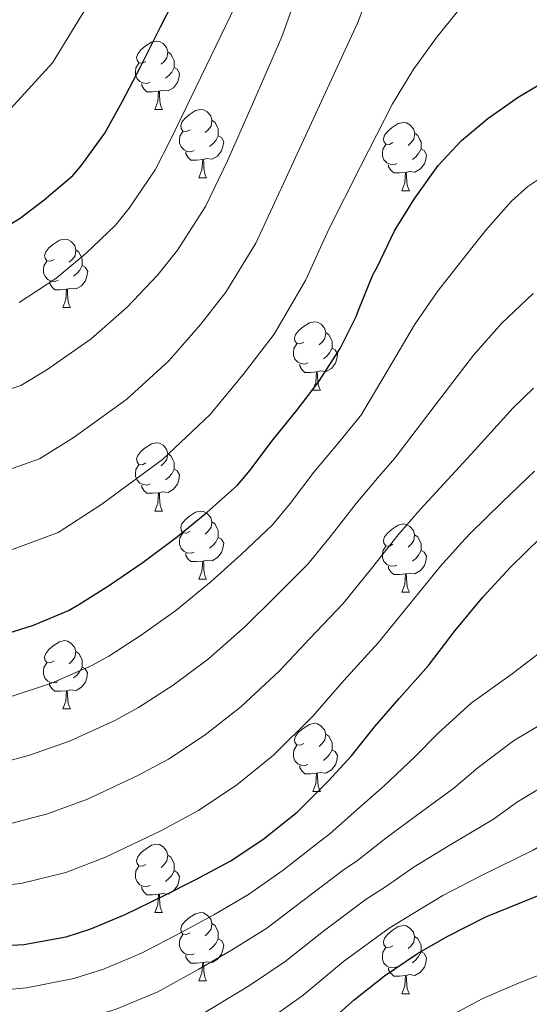
# Model space of a CAD drawing. Units: metres. Extents: x 565453 to 569937, y 4746858 to 4749872.
# Drawn here: x 568954 to 569029, y 4747316 to 4747460 of the extents above; entities that cross this region are included whole.
import ezdxf

# ---------------------------------------------------------------- set-up
doc = ezdxf.new("R2010")
doc.units = ezdxf.units.M
doc.header["$MEASUREMENT"] = 0
for name, color, linetype, lineweight in [('Level 36', 19, 'Continuous', 40), ('Level 4', 36, 'Continuous', 30), ('Level 5', 36, 'Continuous', 0)]:
    doc.layers.add(name, color=color, linetype=linetype, lineweight=lineweight)

msp = doc.modelspace()

# ---------------------------------------------------------------- linework, layer by layer
at = {"layer": 'Level 36', "color": 92, "linetype": 'Continuous', "lineweight": 0}
for points in [[(568972.84, 4747454.12, 0.01), (568972.31, 4747453.85, 0.01), (568971.78, 4747453.91, 0.01), (568971.52, 4747454.28, 0.01), (568971.46, 4747454.7, 0.01), (568971.62, 4747455.22, 0.01), (568972.1, 4747455.82, 0.01), (568972.74, 4747456.35, 0.01), (568973.64, 4747456.93, 0.01), (568974.38, 4747457.09, 0.01), (568974.81, 4747457.04, 0.01), (568975.34, 4747456.72, 0.01), (568975.87, 4747456.14, 0.01), (568976.03, 4747455.5, 0.01), (568975.92, 4747454.65, 0.01), (568975.49, 4747454.12, 0.01), (568975.07, 4747453.69, 0.01)], [(568976.03, 4747455.5, 0.01), (568976.5, 4747455.18, 0.01), (568976.82, 4747454.54, 0.01), (568976.98, 4747454.22, 0.01), (568976.98, 4747453.64, 0.01), (568976.98, 4747453.22, 0.01), (568976.61, 4747452.53, 0.01), (568976.19, 4747452.05, 0.01), (568975.71, 4747451.63, 0.01)], [(568973.43, 4747451.04, 0.01), (568973, 4747450.88, 0.01), (568972.42, 4747450.94, 0.01), (568971.94, 4747451.15, 0.01), (568971.52, 4747451.57, 0.01), (568971.3, 4747452.16, 0.01), (568971.3, 4747452.58, 0.01), (568971.36, 4747453.16, 0.01), (568971.78, 4747453.85, 0.01)], [(568976.98, 4747453.22, 0.01), (568977.43, 4747452.97, 0.01), (568977.78, 4747452.35, 0.01), (568977.67, 4747451.63, 0.01), (568977.46, 4747450.99, 0.01), (568976.87, 4747450.25, 0.01), (568976.08, 4747449.77, 0.01), (568975.23, 4747449.87, 0.01), (568974.8, 4747449.74, 0.01)], [(568974.69, 4747449.74, 0.01), (568973.8, 4747449.66, 0.01), (568972.95, 4747449.66, 0.01), (568972.53, 4747450.09, 0.01), (568972.21, 4747450.56, 0.01), (568972.21, 4747450.88, 0.01)], [(568974.14, 4747447.06, 0.01), (568974.58, 4747448.22, 0.01), (568974.69, 4747449.74, 0.01), (568974.8, 4747449.74, 0.01), (568974.83, 4747449.16, 0.01), (568974.87, 4747448.47, 0.01), (568974.94, 4747447.86, 0.01), (568975.05, 4747447.46, 0.01), (568975.27, 4747447.06, 0.01)], [(568974.14, 4747447.06, 0.01), (568975.27, 4747447.06, 0.01)], [(568979.32, 4747444.08, 0.01), (568978.79, 4747443.82, 0.01), (568978.26, 4747443.87, 0.01), (568977.99, 4747444.24, 0.01), (568977.94, 4747444.67, 0.01), (568978.1, 4747445.19, 0.01), (568978.58, 4747445.78, 0.01), (568979.21, 4747446.31, 0.01), (568980.11, 4747446.9, 0.01), (568980.86, 4747447.06, 0.01), (568981.28, 4747447, 0.01), (568981.81, 4747446.69, 0.01), (568982.34, 4747446.1, 0.01), (568982.5, 4747445.46, 0.01), (568982.39, 4747444.61, 0.01), (568981.97, 4747444.08, 0.01), (568981.55, 4747443.66, 0.01)], [(568982.5, 4747445.46, 0.01), (568982.98, 4747445.15, 0.01), (568983.29, 4747444.51, 0.01), (568983.45, 4747444.19, 0.01), (568983.45, 4747443.61, 0.01), (568983.45, 4747443.18, 0.01), (568983.08, 4747442.49, 0.01), (568982.66, 4747442.01, 0.01), (568982.18, 4747441.59, 0.01)], [(569009.09, 4747442.18, 0.01), (569008.56, 4747441.91, 0.01), (569008.03, 4747441.97, 0.01), (569007.76, 4747442.34, 0.01), (569007.71, 4747442.76, 0.01), (569007.87, 4747443.28, 0.01), (569008.35, 4747443.88, 0.01), (569008.98, 4747444.41, 0.01), (569009.88, 4747444.99, 0.01), (569010.63, 4747445.15, 0.01), (569011.06, 4747445.1, 0.01), (569011.58, 4747444.78, 0.01), (569012.12, 4747444.2, 0.01), (569012.28, 4747443.56, 0.01), (569012.16, 4747442.71, 0.01), (569011.74, 4747442.18, 0.01), (569011.32, 4747441.75, 0.01)], [(568979.9, 4747441, 0.01), (568979.48, 4747440.84, 0.01), (568978.89, 4747440.9, 0.01), (568978.42, 4747441.11, 0.01), (568977.99, 4747441.54, 0.01), (568977.78, 4747442.12, 0.01), (568977.78, 4747442.54, 0.01), (568977.83, 4747443.13, 0.01), (568978.26, 4747443.82, 0.01)], [(568983.45, 4747443.18, 0.01), (568983.91, 4747442.93, 0.01), (568984.25, 4747442.32, 0.01), (568984.14, 4747441.59, 0.01), (568983.93, 4747440.95, 0.01), (568983.35, 4747440.21, 0.01), (568982.55, 4747439.73, 0.01), (568981.7, 4747439.84, 0.01), (568981.27, 4747439.71, 0.01)], [(569012.28, 4747443.56, 0.01), (569012.75, 4747443.24, 0.01), (569013.06, 4747442.6, 0.01), (569013.22, 4747442.28, 0.01), (569013.22, 4747441.7, 0.01), (569013.22, 4747441.28, 0.01), (569012.86, 4747440.59, 0.01), (569012.44, 4747440.11, 0.01), (569011.96, 4747439.69, 0.01)], [(569009.68, 4747439.1, 0.01), (569009.25, 4747438.94, 0.01), (569008.66, 4747439, 0.01), (569008.19, 4747439.21, 0.01), (569007.76, 4747439.63, 0.01), (569007.55, 4747440.22, 0.01), (569007.55, 4747440.64, 0.01), (569007.6, 4747441.22, 0.01), (569008.03, 4747441.91, 0.01)], [(568981.16, 4747439.71, 0.01), (568980.27, 4747439.62, 0.01), (568979.43, 4747439.62, 0.01), (568979, 4747440.05, 0.01), (568978.68, 4747440.53, 0.01), (568978.68, 4747440.84, 0.01)], [(569013.22, 4747441.28, 0.01), (569013.68, 4747441.03, 0.01), (569014.02, 4747440.41, 0.01), (569013.92, 4747439.69, 0.01), (569013.7, 4747439.05, 0.01), (569013.12, 4747438.31, 0.01), (569012.32, 4747437.83, 0.01), (569011.48, 4747437.93, 0.01), (569011.04, 4747437.8, 0.01)], [(568980.62, 4747437.02, 0.01), (568981.05, 4747438.18, 0.01), (568981.16, 4747439.71, 0.01), (568981.27, 4747439.71, 0.01), (568981.31, 4747439.12, 0.01), (568981.34, 4747438.44, 0.01), (568981.41, 4747437.82, 0.01), (568981.53, 4747437.42, 0.01), (568981.74, 4747437.02, 0.01)], [(569010.94, 4747437.8, 0.01), (569010.04, 4747437.72, 0.01), (569009.2, 4747437.72, 0.01), (569008.78, 4747438.15, 0.01), (569008.46, 4747438.62, 0.01), (569008.46, 4747438.94, 0.01)], [(569010.39, 4747435.12, 0.01), (569010.82, 4747436.28, 0.01), (569010.94, 4747437.8, 0.01), (569011.04, 4747437.8, 0.01), (569011.08, 4747437.22, 0.01), (569011.12, 4747436.53, 0.01), (569011.18, 4747435.92, 0.01), (569011.3, 4747435.52, 0.01), (569011.52, 4747435.12, 0.01)], [(568980.62, 4747437.02, 0.01), (568981.74, 4747437.02, 0.01)], [(569010.39, 4747435.12, 0.01), (569011.52, 4747435.12, 0.01)], [(568959.34, 4747425.03, 0.01), (568958.81, 4747424.77, 0.01), (568958.28, 4747424.82, 0.01), (568958.02, 4747425.19, 0.01), (568957.96, 4747425.62, 0.01), (568958.12, 4747426.14, 0.01), (568958.6, 4747426.73, 0.01), (568959.24, 4747427.26, 0.01), (568960.14, 4747427.85, 0.01), (568960.88, 4747428.01, 0.01), (568961.31, 4747427.95, 0.01), (568961.84, 4747427.64, 0.01), (568962.37, 4747427.05, 0.01), (568962.53, 4747426.41, 0.01), (568962.42, 4747425.56, 0.01), (568961.99, 4747425.03, 0.01), (568961.57, 4747424.61, 0.01)], [(568962.53, 4747426.41, 0.01), (568963, 4747426.1, 0.01), (568963.32, 4747425.46, 0.01), (568963.48, 4747425.14, 0.01), (568963.48, 4747424.56, 0.01), (568963.48, 4747424.13, 0.01), (568963.11, 4747423.44, 0.01), (568962.69, 4747422.96, 0.01), (568962.21, 4747422.54, 0.01)], [(568959.93, 4747421.95, 0.01), (568959.5, 4747421.79, 0.01), (568958.92, 4747421.85, 0.01), (568958.44, 4747422.06, 0.01), (568958.02, 4747422.49, 0.01), (568957.8, 4747423.07, 0.01), (568957.8, 4747423.49, 0.01), (568957.86, 4747424.08, 0.01), (568958.28, 4747424.77, 0.01)], [(568963.48, 4747424.13, 0.01), (568963.93, 4747423.88, 0.01), (568964.28, 4747423.27, 0.01), (568964.17, 4747422.54, 0.01), (568963.96, 4747421.9, 0.01), (568963.37, 4747421.16, 0.01), (568962.58, 4747420.68, 0.01), (568961.72, 4747420.79, 0.01), (568961.3, 4747420.66, 0.01)], [(568961.18, 4747420.66, 0.01), (568960.3, 4747420.57, 0.01), (568959.45, 4747420.57, 0.01), (568959.03, 4747421, 0.01), (568958.71, 4747421.48, 0.01), (568958.71, 4747421.79, 0.01)], [(568960.64, 4747417.97, 0.01), (568961.08, 4747419.13, 0.01), (568961.18, 4747420.66, 0.01), (568961.3, 4747420.66, 0.01), (568961.33, 4747420.07, 0.01), (568961.36, 4747419.39, 0.01), (568961.44, 4747418.77, 0.01), (568961.55, 4747418.37, 0.01), (568961.76, 4747417.97, 0.01)], [(568960.64, 4747417.97, 0.01), (568961.76, 4747417.97, 0.01)], [(568996.03, 4747412.89, 0.01), (568995.5, 4747412.63, 0.01), (568994.97, 4747412.68, 0.01), (568994.71, 4747413.05, 0.01), (568994.65, 4747413.48, 0.01), (568994.81, 4747414, 0.01), (568995.29, 4747414.59, 0.01), (568995.93, 4747415.12, 0.01), (568996.83, 4747415.71, 0.01), (568997.57, 4747415.87, 0.01), (568998, 4747415.81, 0.01), (568998.53, 4747415.5, 0.01), (568999.06, 4747414.91, 0.01), (568999.22, 4747414.27, 0.01), (568999.11, 4747413.42, 0.01), (568998.68, 4747412.89, 0.01), (568998.26, 4747412.47, 0.01)], [(568999.22, 4747414.27, 0.01), (568999.69, 4747413.96, 0.01), (569000.01, 4747413.32, 0.01), (569000.17, 4747413, 0.01), (569000.17, 4747412.42, 0.01), (569000.17, 4747411.99, 0.01), (568999.8, 4747411.3, 0.01), (568999.38, 4747410.82, 0.01), (568998.9, 4747410.4, 0.01)], [(568996.62, 4747409.81, 0.01), (568996.19, 4747409.65, 0.01), (568995.61, 4747409.71, 0.01), (568995.13, 4747409.92, 0.01), (568994.71, 4747410.35, 0.01), (568994.49, 4747410.93, 0.01), (568994.49, 4747411.35, 0.01), (568994.55, 4747411.94, 0.01), (568994.97, 4747412.63, 0.01)], [(569000.17, 4747411.99, 0.01), (569000.62, 4747411.74, 0.01), (569000.97, 4747411.13, 0.01), (569000.86, 4747410.4, 0.01), (569000.65, 4747409.76, 0.01), (569000.06, 4747409.02, 0.01), (568999.27, 4747408.54, 0.01), (568998.42, 4747408.65, 0.01), (568997.99, 4747408.52, 0.01)], [(568997.88, 4747408.52, 0.01), (568996.99, 4747408.43, 0.01), (568996.14, 4747408.43, 0.01), (568995.72, 4747408.86, 0.01), (568995.4, 4747409.34, 0.01), (568995.4, 4747409.65, 0.01)], [(568997.33, 4747405.83, 0.01), (568997.77, 4747406.99, 0.01), (568997.88, 4747408.52, 0.01), (568997.99, 4747408.52, 0.01), (568998.02, 4747407.93, 0.01), (568998.06, 4747407.25, 0.01), (568998.13, 4747406.63, 0.01), (568998.24, 4747406.23, 0.01), (568998.46, 4747405.83, 0.01)], [(568997.33, 4747405.83, 0.01), (568998.46, 4747405.83, 0.01)], [(568972.84, 4747395.12, 0.01), (568972.31, 4747394.86, 0.01), (568971.78, 4747394.91, 0.01), (568971.52, 4747395.28, 0.01), (568971.46, 4747395.71, 0.01), (568971.62, 4747396.23, 0.01), (568972.1, 4747396.82, 0.01), (568972.74, 4747397.35, 0.01), (568973.64, 4747397.94, 0.01), (568974.38, 4747398.1, 0.01), (568974.81, 4747398.04, 0.01), (568975.34, 4747397.73, 0.01), (568975.87, 4747397.14, 0.01), (568976.03, 4747396.5, 0.01), (568975.92, 4747395.65, 0.01), (568975.49, 4747395.12, 0.01), (568975.07, 4747394.7, 0.01)], [(568976.03, 4747396.5, 0.01), (568976.5, 4747396.19, 0.01), (568976.82, 4747395.55, 0.01), (568976.98, 4747395.23, 0.01), (568976.98, 4747394.65, 0.01), (568976.98, 4747394.22, 0.01), (568976.61, 4747393.53, 0.01), (568976.19, 4747393.05, 0.01), (568975.71, 4747392.63, 0.01)], [(568973.43, 4747392.04, 0.01), (568973, 4747391.88, 0.01), (568972.42, 4747391.94, 0.01), (568971.94, 4747392.15, 0.01), (568971.52, 4747392.58, 0.01), (568971.3, 4747393.16, 0.01), (568971.3, 4747393.58, 0.01), (568971.36, 4747394.17, 0.01), (568971.78, 4747394.86, 0.01)], [(568976.98, 4747394.22, 0.01), (568977.43, 4747393.97, 0.01), (568977.78, 4747393.36, 0.01), (568977.67, 4747392.63, 0.01), (568977.46, 4747391.99, 0.01), (568976.87, 4747391.25, 0.01), (568976.08, 4747390.77, 0.01), (568975.23, 4747390.88, 0.01), (568974.8, 4747390.75, 0.01)], [(568974.69, 4747390.75, 0.01), (568973.8, 4747390.66, 0.01), (568972.95, 4747390.66, 0.01), (568972.53, 4747391.09, 0.01), (568972.21, 4747391.57, 0.01), (568972.21, 4747391.88, 0.01)], [(568974.14, 4747388.06, 0.01), (568974.58, 4747389.22, 0.01), (568974.69, 4747390.75, 0.01), (568974.8, 4747390.75, 0.01), (568974.83, 4747390.16, 0.01), (568974.87, 4747389.48, 0.01), (568974.94, 4747388.86, 0.01), (568975.05, 4747388.46, 0.01), (568975.27, 4747388.06, 0.01)], [(568974.14, 4747388.06, 0.01), (568975.27, 4747388.06, 0.01)], [(568979.32, 4747385.09, 0.01), (568978.79, 4747384.82, 0.01), (568978.26, 4747384.88, 0.01), (568977.99, 4747385.25, 0.01), (568977.94, 4747385.67, 0.01), (568978.1, 4747386.19, 0.01), (568978.58, 4747386.79, 0.01), (568979.21, 4747387.32, 0.01), (568980.11, 4747387.9, 0.01), (568980.86, 4747388.06, 0.01), (568981.28, 4747388.01, 0.01), (568981.81, 4747387.69, 0.01), (568982.34, 4747387.11, 0.01), (568982.5, 4747386.47, 0.01), (568982.39, 4747385.62, 0.01), (568981.97, 4747385.09, 0.01), (568981.55, 4747384.66, 0.01)], [(568982.5, 4747386.47, 0.01), (568982.98, 4747386.15, 0.01), (568983.29, 4747385.51, 0.01), (568983.45, 4747385.19, 0.01), (568983.45, 4747384.61, 0.01), (568983.45, 4747384.19, 0.01), (568983.08, 4747383.5, 0.01), (568982.66, 4747383.02, 0.01), (568982.18, 4747382.6, 0.01)], [(569009.09, 4747383.18, 0.01), (569008.56, 4747382.92, 0.01), (569008.03, 4747382.97, 0.01), (569007.76, 4747383.34, 0.01), (569007.71, 4747383.77, 0.01), (569007.87, 4747384.29, 0.01), (569008.35, 4747384.88, 0.01), (569008.98, 4747385.41, 0.01), (569009.88, 4747386, 0.01), (569010.63, 4747386.16, 0.01), (569011.05, 4747386.1, 0.01), (569011.58, 4747385.79, 0.01), (569012.11, 4747385.2, 0.01), (569012.27, 4747384.56, 0.01), (569012.16, 4747383.71, 0.01), (569011.74, 4747383.18, 0.01), (569011.32, 4747382.76, 0.01)], [(568979.9, 4747382.01, 0.01), (568979.48, 4747381.85, 0.01), (568978.89, 4747381.91, 0.01), (568978.42, 4747382.12, 0.01), (568977.99, 4747382.54, 0.01), (568977.78, 4747383.13, 0.01), (568977.78, 4747383.55, 0.01), (568977.83, 4747384.13, 0.01), (568978.26, 4747384.82, 0.01)], [(568983.45, 4747384.19, 0.01), (568983.91, 4747383.94, 0.01), (568984.25, 4747383.32, 0.01), (568984.14, 4747382.6, 0.01), (568983.93, 4747381.96, 0.01), (568983.35, 4747381.22, 0.01), (568982.55, 4747380.74, 0.01), (568981.7, 4747380.84, 0.01), (568981.27, 4747380.71, 0.01)], [(569012.27, 4747384.56, 0.01), (569012.75, 4747384.25, 0.01), (569013.06, 4747383.61, 0.01), (569013.22, 4747383.29, 0.01), (569013.22, 4747382.71, 0.01), (569013.22, 4747382.28, 0.01), (569012.85, 4747381.59, 0.01), (569012.43, 4747381.11, 0.01), (569011.95, 4747380.69, 0.01)], [(569009.67, 4747380.1, 0.01), (569009.25, 4747379.94, 0.01), (569008.66, 4747380, 0.01), (569008.19, 4747380.21, 0.01), (569007.76, 4747380.64, 0.01), (569007.55, 4747381.22, 0.01), (569007.55, 4747381.64, 0.01), (569007.6, 4747382.23, 0.01), (569008.03, 4747382.92, 0.01)], [(569013.22, 4747382.28, 0.01), (569013.68, 4747382.03, 0.01), (569014.02, 4747381.42, 0.01), (569013.91, 4747380.69, 0.01), (569013.7, 4747380.05, 0.01), (569013.12, 4747379.31, 0.01), (569012.32, 4747378.83, 0.01), (569011.47, 4747378.94, 0.01), (569011.04, 4747378.81, 0.01)], [(568981.16, 4747380.71, 0.01), (568980.27, 4747380.63, 0.01), (568979.43, 4747380.63, 0.01), (568979, 4747381.06, 0.01), (568978.68, 4747381.53, 0.01), (568978.68, 4747381.85, 0.01)], [(568980.62, 4747378.03, 0.01), (568981.05, 4747379.19, 0.01), (568981.16, 4747380.71, 0.01), (568981.27, 4747380.71, 0.01), (568981.31, 4747380.13, 0.01), (568981.34, 4747379.44, 0.01), (568981.41, 4747378.83, 0.01), (568981.53, 4747378.43, 0.01), (568981.74, 4747378.03, 0.01)], [(569010.93, 4747378.81, 0.01), (569010.04, 4747378.72, 0.01), (569009.2, 4747378.72, 0.01), (569008.77, 4747379.15, 0.01), (569008.45, 4747379.63, 0.01), (569008.45, 4747379.94, 0.01)], [(568980.62, 4747378.03, 0.01), (568981.74, 4747378.03, 0.01)], [(569010.39, 4747376.12, 0.01), (569010.82, 4747377.28, 0.01), (569010.93, 4747378.81, 0.01), (569011.04, 4747378.81, 0.01), (569011.08, 4747378.22, 0.01), (569011.11, 4747377.54, 0.01), (569011.18, 4747376.92, 0.01), (569011.3, 4747376.52, 0.01), (569011.51, 4747376.12, 0.01)], [(569010.39, 4747376.12, 0.01), (569011.51, 4747376.12, 0.01)], [(568959.34, 4747366.04, 0.01), (568958.81, 4747365.78, 0.01), (568958.28, 4747365.83, 0.01), (568958.01, 4747366.2, 0.01), (568957.96, 4747366.63, 0.01), (568958.12, 4747367.15, 0.01), (568958.6, 4747367.74, 0.01), (568959.23, 4747368.27, 0.01), (568960.13, 4747368.86, 0.01), (568960.88, 4747369.02, 0.01), (568961.3, 4747368.96, 0.01), (568961.83, 4747368.65, 0.01), (568962.36, 4747368.06, 0.01), (568962.52, 4747367.42, 0.01), (568962.41, 4747366.57, 0.01), (568961.99, 4747366.04, 0.01), (568961.57, 4747365.62, 0.01)], [(568962.52, 4747367.42, 0.01), (568963, 4747367.11, 0.01), (568963.31, 4747366.47, 0.01), (568963.47, 4747366.15, 0.01), (568963.47, 4747365.57, 0.01), (568963.47, 4747365.14, 0.01), (568963.1, 4747364.45, 0.01), (568962.68, 4747363.97, 0.01), (568962.2, 4747363.55, 0.01)], [(568959.92, 4747362.96, 0.01), (568959.5, 4747362.8, 0.01), (568958.91, 4747362.86, 0.01), (568958.44, 4747363.07, 0.01), (568958.01, 4747363.5, 0.01), (568957.8, 4747364.08, 0.01), (568957.8, 4747364.5, 0.01), (568957.85, 4747365.09, 0.01), (568958.28, 4747365.78, 0.01)], [(568963.47, 4747365.14, 0.01), (568963.93, 4747364.89, 0.01), (568964.27, 4747364.28, 0.01), (568964.16, 4747363.55, 0.01), (568963.95, 4747362.91, 0.01), (568963.37, 4747362.17, 0.01), (568962.57, 4747361.69, 0.01), (568961.72, 4747361.8, 0.01), (568961.29, 4747361.67, 0.01)], [(568961.18, 4747361.67, 0.01), (568960.29, 4747361.58, 0.01), (568959.45, 4747361.58, 0.01), (568959.02, 4747362.01, 0.01), (568958.7, 4747362.49, 0.01), (568958.7, 4747362.8, 0.01)], [(568960.64, 4747358.98, 0.01), (568961.07, 4747360.14, 0.01), (568961.18, 4747361.67, 0.01), (568961.29, 4747361.67, 0.01), (568961.33, 4747361.08, 0.01), (568961.36, 4747360.4, 0.01), (568961.43, 4747359.78, 0.01), (568961.55, 4747359.38, 0.01), (568961.76, 4747358.98, 0.01)], [(568960.64, 4747358.98, 0.01), (568961.76, 4747358.98, 0.01)], [(568996.03, 4747353.9, 0.01), (568995.5, 4747353.64, 0.01), (568994.97, 4747353.69, 0.01), (568994.7, 4747354.06, 0.01), (568994.65, 4747354.49, 0.01), (568994.81, 4747355.01, 0.01), (568995.29, 4747355.6, 0.01), (568995.92, 4747356.13, 0.01), (568996.82, 4747356.72, 0.01), (568997.57, 4747356.88, 0.01), (568998, 4747356.82, 0.01), (568998.52, 4747356.51, 0.01), (568999.06, 4747355.92, 0.01), (568999.22, 4747355.28, 0.01), (568999.1, 4747354.43, 0.01), (568998.68, 4747353.9, 0.01), (568998.26, 4747353.48, 0.01)], [(568999.22, 4747355.28, 0.01), (568999.69, 4747354.97, 0.01), (569000, 4747354.33, 0.01), (569000.16, 4747354.01, 0.01), (569000.16, 4747353.43, 0.01), (569000.16, 4747353, 0.01), (568999.8, 4747352.31, 0.01), (568999.38, 4747351.83, 0.01), (568998.9, 4747351.41, 0.01)], [(568996.62, 4747350.82, 0.01), (568996.19, 4747350.66, 0.01), (568995.6, 4747350.72, 0.01), (568995.13, 4747350.93, 0.01), (568994.7, 4747351.36, 0.01), (568994.49, 4747351.94, 0.01), (568994.49, 4747352.36, 0.01), (568994.54, 4747352.95, 0.01), (568994.97, 4747353.64, 0.01)], [(569000.16, 4747353, 0.01), (569000.62, 4747352.75, 0.01), (569000.96, 4747352.14, 0.01), (569000.85, 4747351.41, 0.01), (569000.64, 4747350.77, 0.01), (569000.06, 4747350.03, 0.01), (568999.26, 4747349.55, 0.01), (568998.41, 4747349.66, 0.01), (568997.98, 4747349.53, 0.01)], [(568997.87, 4747349.53, 0.01), (568996.98, 4747349.44, 0.01), (568996.14, 4747349.44, 0.01), (568995.72, 4747349.87, 0.01), (568995.4, 4747350.35, 0.01), (568995.4, 4747350.66, 0.01)], [(568997.33, 4747346.84, 0.01), (568997.76, 4747348, 0.01), (568997.87, 4747349.53, 0.01), (568997.98, 4747349.53, 0.01), (568998.02, 4747348.94, 0.01), (568998.05, 4747348.26, 0.01), (568998.12, 4747347.64, 0.01), (568998.24, 4747347.24, 0.01), (568998.45, 4747346.84, 0.01)], [(568997.33, 4747346.84, 0.01), (568998.45, 4747346.84, 0.01)], [(568972.84, 4747336.13, 0.01), (568972.31, 4747335.87, 0.01), (568971.78, 4747335.92, 0.01), (568971.52, 4747336.29, 0.01), (568971.46, 4747336.72, 0.01), (568971.62, 4747337.24, 0.01), (568972.1, 4747337.83, 0.01), (568972.74, 4747338.36, 0.01), (568973.64, 4747338.95, 0.01), (568974.38, 4747339.11, 0.01), (568974.81, 4747339.05, 0.01), (568975.34, 4747338.74, 0.01), (568975.87, 4747338.15, 0.01), (568976.03, 4747337.51, 0.01), (568975.92, 4747336.66, 0.01), (568975.49, 4747336.13, 0.01), (568975.07, 4747335.71, 0.01)], [(568976.03, 4747337.51, 0.01), (568976.5, 4747337.2, 0.01), (568976.82, 4747336.56, 0.01), (568976.98, 4747336.24, 0.01), (568976.98, 4747335.66, 0.01), (568976.98, 4747335.23, 0.01), (568976.61, 4747334.54, 0.01), (568976.19, 4747334.06, 0.01), (568975.71, 4747333.64, 0.01)], [(568973.43, 4747333.05, 0.01), (568973, 4747332.89, 0.01), (568972.42, 4747332.95, 0.01), (568971.94, 4747333.16, 0.01), (568971.52, 4747333.59, 0.01), (568971.3, 4747334.17, 0.01), (568971.3, 4747334.59, 0.01), (568971.36, 4747335.18, 0.01), (568971.78, 4747335.87, 0.01)], [(568976.98, 4747335.23, 0.01), (568977.43, 4747334.98, 0.01), (568977.78, 4747334.37, 0.01), (568977.67, 4747333.64, 0.01), (568977.46, 4747333, 0.01), (568976.87, 4747332.26, 0.01), (568976.08, 4747331.78, 0.01), (568975.23, 4747331.89, 0.01), (568974.8, 4747331.76, 0.01)], [(568974.69, 4747331.76, 0.01), (568973.8, 4747331.67, 0.01), (568972.95, 4747331.67, 0.01), (568972.53, 4747332.1, 0.01), (568972.21, 4747332.58, 0.01), (568972.21, 4747332.89, 0.01)], [(568974.14, 4747329.07, 0.01), (568974.58, 4747330.23, 0.01), (568974.69, 4747331.76, 0.01), (568974.8, 4747331.76, 0.01), (568974.83, 4747331.17, 0.01), (568974.87, 4747330.49, 0.01), (568974.94, 4747329.87, 0.01), (568975.05, 4747329.47, 0.01), (568975.27, 4747329.07, 0.01)], [(568974.14, 4747329.07, 0.01), (568975.27, 4747329.07, 0.01)], [(568979.32, 4747326.1, 0.01), (568978.79, 4747325.83, 0.01), (568978.26, 4747325.89, 0.01), (568977.99, 4747326.26, 0.01), (568977.94, 4747326.68, 0.01), (568978.1, 4747327.2, 0.01), (568978.58, 4747327.8, 0.01), (568979.21, 4747328.33, 0.01), (568980.11, 4747328.91, 0.01), (568980.86, 4747329.07, 0.01), (568981.28, 4747329.02, 0.01), (568981.81, 4747328.7, 0.01), (568982.34, 4747328.12, 0.01), (568982.5, 4747327.48, 0.01), (568982.39, 4747326.63, 0.01), (568981.97, 4747326.1, 0.01), (568981.55, 4747325.67, 0.01)], [(568982.5, 4747327.48, 0.01), (568982.98, 4747327.16, 0.01), (568983.29, 4747326.52, 0.01), (568983.45, 4747326.2, 0.01), (568983.45, 4747325.62, 0.01), (568983.45, 4747325.2, 0.01), (568983.08, 4747324.51, 0.01), (568982.66, 4747324.03, 0.01), (568982.18, 4747323.61, 0.01)], [(569009.09, 4747324.19, 0.01), (569008.56, 4747323.93, 0.01), (569008.03, 4747323.98, 0.01), (569007.76, 4747324.35, 0.01), (569007.71, 4747324.78, 0.01), (569007.87, 4747325.3, 0.01), (569008.35, 4747325.89, 0.01), (569008.98, 4747326.42, 0.01), (569009.88, 4747327.01, 0.01), (569010.63, 4747327.17, 0.01), (569011.05, 4747327.11, 0.01), (569011.58, 4747326.8, 0.01), (569012.11, 4747326.21, 0.01), (569012.27, 4747325.57, 0.01), (569012.16, 4747324.72, 0.01), (569011.74, 4747324.19, 0.01), (569011.32, 4747323.77, 0.01)], [(568979.9, 4747323.02, 0.01), (568979.48, 4747322.86, 0.01), (568978.89, 4747322.92, 0.01), (568978.42, 4747323.13, 0.01), (568977.99, 4747323.55, 0.01), (568977.78, 4747324.14, 0.01), (568977.78, 4747324.56, 0.01), (568977.83, 4747325.14, 0.01), (568978.26, 4747325.83, 0.01)], [(568983.45, 4747325.2, 0.01), (568983.91, 4747324.95, 0.01), (568984.25, 4747324.33, 0.01), (568984.14, 4747323.61, 0.01), (568983.93, 4747322.97, 0.01), (568983.35, 4747322.23, 0.01), (568982.55, 4747321.75, 0.01), (568981.7, 4747321.85, 0.01), (568981.27, 4747321.72, 0.01)], [(569012.27, 4747325.57, 0.01), (569012.75, 4747325.26, 0.01), (569013.06, 4747324.62, 0.01), (569013.22, 4747324.3, 0.01), (569013.22, 4747323.72, 0.01), (569013.22, 4747323.29, 0.01), (569012.85, 4747322.6, 0.01), (569012.43, 4747322.12, 0.01), (569011.95, 4747321.7, 0.01)], [(568981.16, 4747321.72, 0.01), (568980.27, 4747321.64, 0.01), (568979.43, 4747321.64, 0.01), (568979, 4747322.07, 0.01), (568978.68, 4747322.54, 0.01), (568978.68, 4747322.86, 0.01)], [(569009.67, 4747321.11, 0.01), (569009.25, 4747320.95, 0.01), (569008.66, 4747321.01, 0.01), (569008.19, 4747321.22, 0.01), (569007.76, 4747321.65, 0.01), (569007.55, 4747322.23, 0.01), (569007.55, 4747322.65, 0.01), (569007.6, 4747323.24, 0.01), (569008.03, 4747323.93, 0.01)], [(569013.22, 4747323.29, 0.01), (569013.68, 4747323.04, 0.01), (569014.02, 4747322.43, 0.01), (569013.91, 4747321.7, 0.01), (569013.7, 4747321.06, 0.01), (569013.12, 4747320.32, 0.01), (569012.32, 4747319.84, 0.01), (569011.47, 4747319.95, 0.01), (569011.04, 4747319.82, 0.01)], [(568980.62, 4747319.04, 0.01), (568981.05, 4747320.2, 0.01), (568981.16, 4747321.72, 0.01), (568981.27, 4747321.72, 0.01), (568981.31, 4747321.14, 0.01), (568981.34, 4747320.45, 0.01), (568981.41, 4747319.84, 0.01), (568981.53, 4747319.44, 0.01), (568981.74, 4747319.04, 0.01)], [(569010.93, 4747319.82, 0.01), (569010.04, 4747319.73, 0.01), (569009.2, 4747319.73, 0.01), (569008.77, 4747320.16, 0.01), (569008.45, 4747320.64, 0.01), (569008.45, 4747320.95, 0.01)], [(568980.62, 4747319.04, 0.01), (568981.74, 4747319.04, 0.01)], [(569010.39, 4747317.13, 0.01), (569010.82, 4747318.29, 0.01), (569010.93, 4747319.82, 0.01), (569011.04, 4747319.82, 0.01), (569011.08, 4747319.23, 0.01), (569011.11, 4747318.55, 0.01), (569011.18, 4747317.93, 0.01), (569011.3, 4747317.53, 0.01), (569011.51, 4747317.13, 0.01)], [(569010.39, 4747317.13, 0.01), (569011.51, 4747317.13, 0.01)]]:
    msp.add_polyline3d(points, dxfattribs=at)
at = {"layer": 'Level 4', "color": 36, "linetype": 'Continuous', "lineweight": 30}
for points in [[(568950.14, 4747428.56, 800.01), (568954.38, 4747431.06, 800.01), (568957.9, 4747433.78, 800.01), (568962.09, 4747437.36, 800.01), (568963.28, 4747438.72, 800.01), (568966.8, 4747443.55, 800.01), (568969.34, 4747448.18, 800.01), (568972.04, 4747453.33, 800.01), (568974.99, 4747459.18, 800.01), (568977.58, 4747464.29, 800.01), (568979.92, 4747469.42, 800.01), (568981.88, 4747476.3, 800.01), (568982.04, 4747477.5, 800.01), (568982.73, 4747482.77, 800.01), (568983.74, 4747488.06, 800.01), (568984.89, 4747494.26, 800.01), (568986.25, 4747499.86, 800.01), (568987.64, 4747505.84, 800.01), (568988.92, 4747511.74, 800.01), (568990.12, 4747516.99, 800.01), (568991.44, 4747522.78, 800.01), (568992.91, 4747528.27, 800.01), (568994.4, 4747533.14, 800.01), (568996.06, 4747538.26, 800.01)], [(568977.45, 4747384.3, 825.01), (568981.79, 4747387.84, 825.01), (568986.27, 4747391.84, 825.01), (568988.14, 4747394.08, 825.01), (568991.29, 4747398.34, 825.01), (568995.08, 4747402.98, 825.01), (568998.2, 4747407.07, 825.01), (569001.34, 4747411.92, 825.01), (569003.71, 4747416.66, 825.01), (569004.03, 4747417.57, 825.01), (569006.12, 4747422.78, 825.01), (569006.81, 4747424, 825.01), (569009.34, 4747429.22, 825.01), (569012.22, 4747433.86, 825.01), (569015.75, 4747438.82, 825.01), (569019.13, 4747442.48, 825.01), (569023.02, 4747445.73, 825.01), (569027.47, 4747448.86, 825.01), (569032.79, 4747452.06, 825.01)], [(568949.5, 4747324.07, 850.01), (568954.9, 4747324.4, 850.01), (568961.13, 4747325.52, 850.01), (568964.73, 4747326.66, 850.01), (568969.8, 4747328.8, 850.01), (568975.42, 4747331.51, 850.01), (568980.18, 4747333.91, 850.01), (568985.21, 4747336.64, 850.01), (568990.01, 4747339.81, 850.01), (568995.05, 4747343.81, 850.01), (568995.75, 4747344.55, 850.01), (568999.64, 4747348.42, 850.01), (569003.03, 4747352.1, 850.01), (569006.42, 4747356.43, 850.01), (569010.01, 4747360.53, 850.01), (569014.33, 4747365.39, 850.01), (569018.23, 4747370.53, 850.01), (569022.26, 4747375.39, 850.01), (569026.36, 4747379.81, 850.01), (569030.74, 4747384.1, 850.01)], [(568950.39, 4747369.44, 825.01), (568956.33, 4747371.28, 825.01), (568961.48, 4747373.44, 825.01), (568963, 4747374.32, 825.01), (568967.46, 4747377.17, 825.01), (568972.44, 4747380.53, 825.01), (568977.45, 4747384.3, 825.01)], [(568999.03, 4747312.4, 875.01), (569003.4, 4747316.27, 875.01), (569007.86, 4747319.79, 875.01), (569012.71, 4747323.07, 875.01), (569017.06, 4747325.57, 875.01), (569022.73, 4747328.43, 875.01), (569027.4, 4747330.35, 875.01), (569032.49, 4747332.4, 875.01), (569037.3, 4747334.51, 875.01), (569042.12, 4747336.53, 875.01), (569047.48, 4747338.35, 875.01), (569048.41, 4747338.54, 875.01), (569052.76, 4747338.88, 875.01), (569058.2, 4747338.83, 875.01), (569063.67, 4747338.38, 875.01), (569069.58, 4747337.31, 875.01), (569074.44, 4747335.97, 875.01), (569079.66, 4747334.4, 875.01), (569084.47, 4747332.53, 875.01), (569089.19, 4747330.82, 875.01), (569094.06, 4747329.5, 875.01), (569097.58, 4747329.02, 875.01), (569098.95, 4747328.88, 875.01)]]:
    msp.add_polyline3d(points, dxfattribs=at)
at = {"layer": 'Level 5', "color": 36, "linetype": 'Continuous', "lineweight": 0}
for points in [[(568952.96, 4747447.12, 795.01), (568959.14, 4747453.88, 795.01), (568964.28, 4747462.37, 795.01), (568969.02, 4747470.9, 795.01), (568972.21, 4747478.24, 795.01), (568974.71, 4747488.97, 795.01), (568976.41, 4747497.34, 795.01), (568978.56, 4747506.11, 795.01), (568980.05, 4747512.47, 795.01), (568981.03, 4747516.38, 795.01), (568982.4, 4747521.78, 795.01), (568983.8, 4747527.09, 795.01), (568986.23, 4747535.58, 795.01), (568988.36, 4747542.36, 795.01)], [(568954.2, 4747418.68, 805.01), (568959.6, 4747422.2, 805.01), (568963.99, 4747425.9, 805.01), (568968.34, 4747430.05, 805.01), (568970.36, 4747432.55, 805.01), (568974.18, 4747438.18, 805.01), (568976.48, 4747442.69, 805.01), (568981.6, 4747453.29, 805.01), (568986.72, 4747463.89, 805.01), (568988.86, 4747469.8, 805.01)], [(568947.91, 4747392.43, 815.01), (568957.2, 4747395.71, 815.01), (568962.32, 4747398.93, 815.01), (568970.02, 4747404.48, 815.01), (568976.17, 4747410.13, 815.01), (568980.83, 4747415.44, 815.01), (568984.54, 4747420.21, 815.01), (568988.94, 4747427.42, 815.01), (568992.64, 4747435.36, 815.01), (568992.74, 4747435.54, 815.01), (568998.32, 4747447.64, 815.01), (569003.9, 4747459.73, 815.01), (569006, 4747465.25, 815.01)], [(568946.31, 4747403.82, 810.01), (568954.45, 4747406.5, 810.01), (568958.26, 4747408.81, 810.01), (568964.81, 4747413.34, 810.01), (568970.08, 4747418.01, 810.01), (568974.58, 4747422.75, 810.01), (568977.45, 4747426.38, 810.01), (568981.56, 4747432.8, 810.01), (568984.81, 4747439.51, 810.01), (568988.8, 4747448.61, 810.01), (568992.8, 4747457.71, 810.01), (568994.67, 4747463.08, 810.01)], [(568949.5, 4747381.05, 820.01), (568959.94, 4747384.92, 820.01), (568966.38, 4747389.05, 820.01), (568975.24, 4747395.62, 820.01), (568982.26, 4747402.25, 820.01), (568987.08, 4747408.13, 820.01), (568991.63, 4747414.04, 820.01), (568996.32, 4747422.04, 820.01), (568999.67, 4747429.45, 820.01), (569004.35, 4747438.66, 820.01), (569009.04, 4747447.87, 820.01), (569012.06, 4747452.85, 820.01), (569015.48, 4747457.62, 820.01), (569019.22, 4747462.22, 820.01)], [(569019.19, 4747424.88, 830.01), (569022.7, 4747429.33, 830.01), (569026.49, 4747433.6, 830.01), (569028.89, 4747435.72, 830.01), (569031.53, 4747437.49, 830.01), (569037.32, 4747440.35, 830.01), (569043.23, 4747442.56, 830.01), (569049.31, 4747443.89, 830.01), (569055.89, 4747444.37, 830.01), (569062.46, 4747444.1, 830.01), (569068.63, 4747443.36, 830.01), (569074.71, 4747442.02, 830.01), (569081.52, 4747439.79, 830.01), (569088.23, 4747437.39, 830.01), (569095.03, 4747434.69, 830.01), (569101.86, 4747432.06, 830.01), (569108.46, 4747430.23, 830.01)], [(568953.06, 4747360.82, 830.01), (568958.97, 4747362.76, 830.01), (568964.87, 4747365.36, 830.01), (568967.38, 4747366.75, 830.01), (568972.14, 4747369.83, 830.01), (568977.22, 4747373.45, 830.01), (568982.42, 4747377.71, 830.01), (568986.81, 4747381.68, 830.01), (568991.43, 4747386.05, 830.01), (568994.01, 4747389.18, 830.01), (568997.48, 4747393.75, 830.01), (569001.08, 4747398.07, 830.01), (569004.5, 4747402.27, 830.01), (569004.53, 4747402.32, 830.01), (569008.4, 4747408.87, 830.01), (569012.27, 4747415.42, 830.01), (569015.59, 4747420.24, 830.01), (569019.19, 4747424.88, 830.01)], [(568949.6, 4747350.52, 835.01), (568955.73, 4747352.2, 835.01), (568961.61, 4747354.24, 835.01), (568968.26, 4747357.27, 835.01), (568971.76, 4747359.18, 835.01), (568976.82, 4747362.5, 835.01), (568982, 4747366.37, 835.01), (568987.4, 4747371.11, 835.01), (568991.84, 4747375.51, 835.01), (568996.6, 4747380.26, 835.01), (568999.88, 4747384.27, 835.01), (569003.68, 4747389.16, 835.01), (569007.09, 4747393.16, 835.01), (569009.37, 4747395.81, 835.01), (569015.15, 4747403.4, 835.01), (569020.92, 4747410.98, 835.01), (569025.08, 4747415.67, 835.01), (569029.66, 4747420.03, 835.01)], [(568952.05, 4747341.93, 840.01), (568958.4, 4747343.59, 840.01), (568964.25, 4747345.73, 840.01), (568971.65, 4747349.19, 840.01), (568976.15, 4747351.62, 840.01), (568981.51, 4747355.16, 840.01), (568986.78, 4747359.29, 840.01), (568992.37, 4747364.52, 840.01), (568996.87, 4747369.34, 840.01), (569001.77, 4747374.47, 840.01), (569005.75, 4747379.36, 840.01), (569009.88, 4747384.57, 840.01), (569013.09, 4747388.26, 840.01), (569015.43, 4747390.83, 840.01), (569021.1, 4747397.02, 840.01), (569026.76, 4747403.2, 840.01), (569029.74, 4747406.13, 840.01)], [(568945.2, 4747332.48, 845.01), (568954.49, 4747333.35, 845.01), (568961.08, 4747334.97, 845.01), (568966.89, 4747337.21, 845.01), (568975.04, 4747341.1, 845.01), (568980.53, 4747344.05, 845.01), (568986.19, 4747347.83, 845.01), (568991.56, 4747352.21, 845.01), (568997.34, 4747357.92, 845.01), (569001.9, 4747363.18, 845.01), (569006.94, 4747368.68, 845.01), (569011.62, 4747374.46, 845.01), (569016.07, 4747379.98, 845.01), (569019.09, 4747383.35, 845.01), (569020.43, 4747384.76, 845.01), (569025.14, 4747389.34, 845.01), (569029.85, 4747393.92, 845.01)], [(568949.57, 4747317.49, 855.01), (568955.3, 4747318.01, 855.01), (568962.23, 4747319.41, 855.01), (568966.59, 4747320.77, 855.01), (568972.2, 4747323.12, 855.01), (568978, 4747326.14, 855.01), (568982.79, 4747328.73, 855.01), (568987.89, 4747331.72, 855.01), (568992.97, 4747335.32, 855.01), (568998.42, 4747339.56, 855.01), (568999.83, 4747340.64, 855.01), (569003.83, 4747344.21, 855.01), (569007.8, 4747347.7, 855.01), (569012.23, 4747351.89, 855.01), (569015.8, 4747355.46, 855.01), (569020.57, 4747359.85, 855.01), (569026.61, 4747364.16, 855.01), (569031.38, 4747367.84, 855.01), (569035.74, 4747371.1, 855.01), (569050.14, 4747380.9, 855.01), (569064.96, 4747381.54, 855.01), (569107.41, 4747369.8, 855.01)], [(568949.65, 4747310.91, 860.01), (568955.7, 4747311.61, 860.01), (568963.33, 4747313.3, 860.01), (568968.44, 4747314.88, 860.01), (568974.6, 4747317.44, 860.01), (568980.58, 4747320.77, 860.01), (568985.4, 4747323.55, 860.01), (568990.57, 4747326.8, 860.01), (568995.93, 4747330.84, 860.01), (569001.8, 4747335.3, 860.01), (569003.91, 4747336.74, 860.01), (569008.03, 4747340, 860.01), (569012.56, 4747343.31, 860.01), (569018.04, 4747347.34, 860.01), (569021.59, 4747350.4, 860.01), (569026.81, 4747354.31, 860.01), (569034.66, 4747358.98, 860.01), (569039.87, 4747362.93, 860.01), (569044.51, 4747365.04, 860.01), (569055.94, 4747367.36, 860.01), (569070.12, 4747368, 860.01), (569104.29, 4747359.7, 860.01)], [(568949.73, 4747304.33, 865.01), (568956.1, 4747305.22, 865.01), (568964.43, 4747307.19, 865.01), (568970.3, 4747308.99, 865.01), (568977, 4747311.76, 865.01), (568983.17, 4747315.41, 865.01), (568988.01, 4747318.36, 865.01), (568993.25, 4747321.88, 865.01), (568998.89, 4747326.36, 865.01), (569005.18, 4747331.05, 865.01), (569007.99, 4747332.84, 865.01), (569012.22, 4747335.78, 865.01), (569017.33, 4747338.92, 865.01), (569023.85, 4747342.8, 865.01), (569027.37, 4747345.33, 865.01), (569033.04, 4747348.77, 865.01), (569043.38, 4747351.42, 865.01), (569049.6, 4747352.74, 865.01), (569054.51, 4747353.7, 865.01), (569059.83, 4747354.36, 865.01), (569092.68, 4747350.6, 865.01), (569101.16, 4747349.59, 865.01), (569109.39, 4747348.42, 865.01)], [(568949.81, 4747297.76, 870.01), (568956.49, 4747298.82, 870.01), (568965.53, 4747301.08, 870.01), (568972.16, 4747303.1, 870.01), (568979.41, 4747306.08, 870.01), (568985.75, 4747310.04, 870.01), (568990.61, 4747313.18, 870.01), (568995.93, 4747316.96, 870.01), (569001.85, 4747321.87, 870.01), (569008.55, 4747326.8, 870.01), (569012.06, 4747328.94, 870.01), (569016.42, 4747331.57, 870.01), (569022.1, 4747334.52, 870.01), (569029.66, 4747338.25, 870.01), (569033.16, 4747340.27, 870.01), (569039.28, 4747343.23, 870.01), (569051.76, 4747345.04, 870.01), (569058.71, 4747345.18, 870.01), (569063.9, 4747344.99, 870.01), (569069.53, 4747344.44, 870.01), (569090.41, 4747341.68, 870.01), (569098.04, 4747339.49, 870.01), (569107.04, 4747338.39, 870.01)], [(569018.54, 4747314.46, 880.01), (569022.29, 4747316.46, 880.01), (569027.62, 4747318.76, 880.01), (569031.53, 4747320.29, 880.01), (569036.71, 4747321.9, 880.01), (569042.18, 4747323.39, 880.01), (569047.03, 4747324.81, 880.01), (569051.61, 4747326.21, 880.01), (569085.31, 4747320.11, 880.01), (569091.13, 4747318.65, 880.01), (569096.04, 4747317.73, 880.01), (569101.46, 4747317.07, 880.01), (569106.85, 4747316.7, 880.01)]]:
    msp.add_polyline3d(points, dxfattribs=at)

doc.saveas('drawing.dxf')
